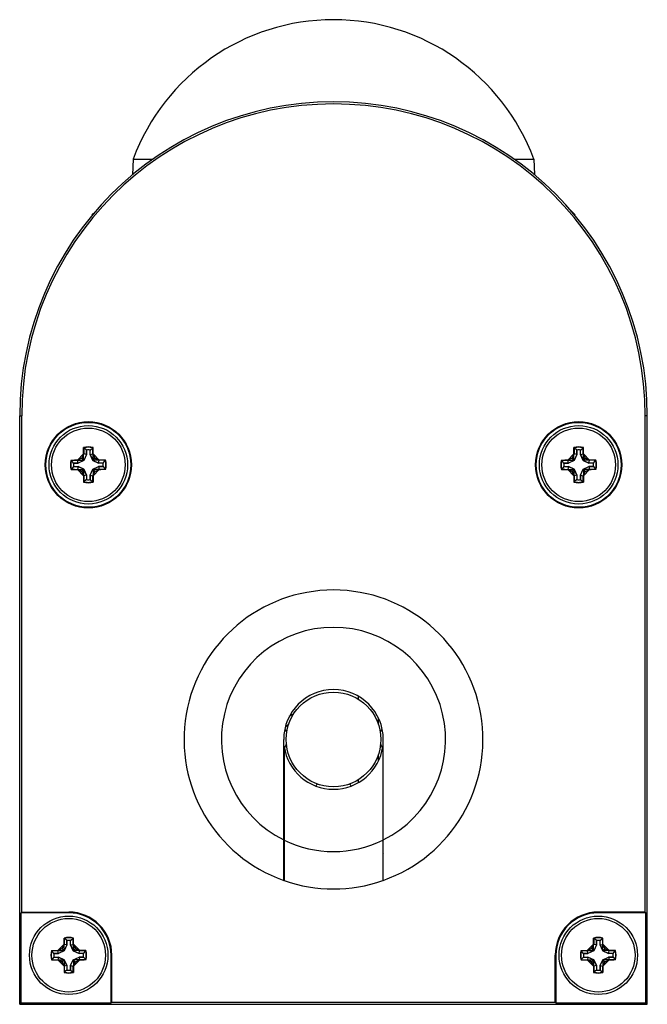
# Model space of a CAD drawing. Units: inches. Extents: x 0.4 to 49.2, y 0.6 to 10.4.
# Drawn here: x 48.6 to 49.2, y 8.3 to 9.3 of the extents above; entities that cross this region are included whole.
import ezdxf

# ---------------------------------------------------------------- set-up
doc = ezdxf.new("R2010")
doc.units = ezdxf.units.IN
doc.header["$LTSCALE"] = 0.935
doc.header["$MEASUREMENT"] = 0
doc.layers.get('0').update_dxf_attribs({"linetype": 'CONTINUOUS'})
for name, color, linetype in [('02___PRT_ALL_AXES', 7, 'CONTINUOUS'), ('AXIS', 7, 'CONTINUOUS'), ('DATUM_CURVES', 7, 'CONTINUOUS')]:
    doc.layers.add(name, color=color, linetype=linetype)

msp = doc.modelspace()

# ---------------------------------------------------------------- linework, layer by layer
at = {"color": 7, "linetype": 'CONTINUOUS'}
for p, q in [((48.67499, 9.15942), (48.67442, 9.1438)), ((48.67499, 9.15942), (48.6949, 9.15942)), ((49.05715, 9.15942), (49.07702, 9.15942)), ((49.07702, 9.15942), (49.07759, 9.14382)), ((48.63501, 9.10514), (48.63352, 9.10364)), ((48.63417, 9.10364), (48.63352, 9.10364)), ((49.11412, 9.10801), (49.11849, 9.10364)), ((49.11849, 9.10364), (49.11783, 9.10364)), ((48.56104, 8.31132), (48.56104, 8.90187)), ((48.56104, 8.90187), (48.56311, 8.90187)), ((48.56311, 8.40384), (48.56311, 8.90187)), ((49.19096, 8.90187), (49.1889, 8.90187)), ((49.1889, 8.40384), (49.1889, 8.90187)), ((49.19096, 8.31132), (49.19096, 8.90187)), ((48.62817, 8.86302), (48.62536, 8.86363)), ((48.62817, 8.86302), (48.62549, 8.85711)), ((48.62817, 8.86751), (48.62553, 8.86968)), ((48.62817, 8.86751), (48.62817, 8.86302)), ((48.63171, 8.86751), (48.63435, 8.86968)), ((48.63171, 8.86302), (48.63171, 8.86751)), ((48.63171, 8.86302), (48.63452, 8.86363)), ((48.63439, 8.85711), (48.63171, 8.86302)), ((49.1203, 8.86302), (49.11749, 8.86363)), ((49.1203, 8.86302), (49.11762, 8.85711)), ((49.1203, 8.86751), (49.11766, 8.86968)), ((49.1203, 8.86751), (49.1203, 8.86302)), ((49.12384, 8.86751), (49.12648, 8.86968)), ((49.12384, 8.86302), (49.12384, 8.86751)), ((49.12384, 8.86302), (49.12665, 8.86363)), ((49.12652, 8.85711), (49.12384, 8.86302)), ((48.61509, 8.85443), (48.61292, 8.85707)), ((48.61958, 8.85443), (48.61509, 8.85443)), ((48.61958, 8.85443), (48.61897, 8.85724)), ((48.62549, 8.85711), (48.61958, 8.85443)), ((48.62549, 8.85711), (48.62333, 8.85927)), ((48.63439, 8.85711), (48.63656, 8.85927)), ((48.64031, 8.85443), (48.63439, 8.85711)), ((48.64031, 8.85443), (48.64091, 8.85724)), ((48.6448, 8.85443), (48.64031, 8.85443)), ((48.6448, 8.85443), (48.64696, 8.85707)), ((49.10721, 8.85443), (49.10505, 8.85707)), ((49.1117, 8.85443), (49.10721, 8.85443)), ((49.1117, 8.85443), (49.1111, 8.85724)), ((49.11762, 8.85711), (49.1117, 8.85443)), ((49.11762, 8.85711), (49.11545, 8.85927)), ((49.12652, 8.85711), (49.12868, 8.85927)), ((49.13243, 8.85443), (49.12652, 8.85711)), ((49.13243, 8.85443), (49.13304, 8.85724)), ((49.13692, 8.85443), (49.13243, 8.85443)), ((49.13692, 8.85443), (49.13909, 8.85707)), ((48.61509, 8.85089), (48.61292, 8.84825)), ((48.61509, 8.85089), (48.61958, 8.85089)), ((48.61958, 8.85089), (48.61897, 8.84808)), ((48.61958, 8.85089), (48.62549, 8.84821)), ((48.62549, 8.84821), (48.62333, 8.84604)), ((48.62549, 8.84821), (48.62817, 8.84229)), ((48.63171, 8.84229), (48.63439, 8.84821)), ((48.63439, 8.84821), (48.64031, 8.85089)), ((48.63439, 8.84821), (48.63656, 8.84604)), ((48.64031, 8.85089), (48.64091, 8.84808)), ((48.64031, 8.85089), (48.6448, 8.85089)), ((48.6448, 8.85089), (48.64696, 8.84825)), ((49.10721, 8.85089), (49.10505, 8.84825)), ((49.10721, 8.85089), (49.1117, 8.85089)), ((49.1117, 8.85089), (49.1111, 8.84808)), ((49.1117, 8.85089), (49.11762, 8.84821)), ((49.11762, 8.84821), (49.11545, 8.84604)), ((49.11762, 8.84821), (49.1203, 8.84229)), ((49.12384, 8.84229), (49.12652, 8.84821)), ((49.12652, 8.84821), (49.13243, 8.85089)), ((49.12652, 8.84821), (49.12868, 8.84604)), ((49.13243, 8.85089), (49.13692, 8.85089)), ((49.13243, 8.85089), (49.13304, 8.84808)), ((49.13692, 8.85089), (49.13909, 8.84825)), ((48.62817, 8.84229), (48.62536, 8.84169)), ((48.62817, 8.8378), (48.62553, 8.83564)), ((48.62817, 8.84229), (48.62817, 8.8378)), ((48.63171, 8.8378), (48.63171, 8.84229)), ((48.63171, 8.84229), (48.63452, 8.84169)), ((48.63171, 8.8378), (48.63435, 8.83564)), ((49.1203, 8.84229), (49.11749, 8.84169)), ((49.1203, 8.8378), (49.11766, 8.83564)), ((49.1203, 8.84229), (49.1203, 8.8378)), ((49.12384, 8.84229), (49.12665, 8.84169)), ((49.12384, 8.8378), (49.12384, 8.84229)), ((49.12384, 8.8378), (49.12648, 8.83564)), ((48.901, 8.6174), (48.901, 8.62037)), ((48.921, 8.59843), (48.921, 8.59199)), ((48.82766, 8.5891), (48.83127, 8.59271)), ((48.826, 8.43565), (48.826, 8.57707)), ((48.926, 8.43565), (48.926, 8.57707)), ((48.8265, 8.57001), (48.8265, 8.43547)), ((48.9255, 8.57001), (48.9255, 8.43547)), ((48.921, 8.56214), (48.921, 8.55567)), ((48.901, 8.53382), (48.901, 8.53674)), ((48.56242, 8.40315), (48.56311, 8.40384)), ((48.61026, 8.40315), (48.56242, 8.40315)), ((48.56242, 8.31269), (48.56242, 8.40315)), ((48.56311, 8.40384), (48.61026, 8.40384)), ((48.61026, 8.40384), (48.61026, 8.40315)), ((49.1889, 8.40384), (49.14175, 8.40384)), ((49.14175, 8.40384), (49.14175, 8.40315)), ((49.18959, 8.40315), (49.14175, 8.40315)), ((49.18959, 8.40315), (49.1889, 8.40384)), ((49.18959, 8.31269), (49.18959, 8.40315)), ((48.60848, 8.3709), (48.60567, 8.3715)), ((48.60848, 8.3709), (48.60581, 8.36498)), ((48.60848, 8.37539), (48.60585, 8.37755)), ((48.60848, 8.37539), (48.60848, 8.3709)), ((48.61203, 8.37539), (48.61466, 8.37755)), ((48.61203, 8.3709), (48.61203, 8.37539)), ((48.61203, 8.3709), (48.61484, 8.3715)), ((48.61471, 8.36498), (48.61203, 8.3709)), ((49.13998, 8.3709), (49.13717, 8.3715)), ((49.13998, 8.3709), (49.1373, 8.36498)), ((49.13998, 8.37539), (49.13734, 8.37755)), ((49.13998, 8.37539), (49.13998, 8.3709)), ((49.14352, 8.37539), (49.14616, 8.37755)), ((49.14352, 8.3709), (49.14352, 8.37539)), ((49.14352, 8.3709), (49.14633, 8.3715)), ((49.1462, 8.36498), (49.14352, 8.3709)), ((48.5954, 8.3623), (48.59324, 8.36494)), ((48.5954, 8.35876), (48.59324, 8.35612)), ((48.59989, 8.3623), (48.5954, 8.3623)), ((48.5954, 8.35876), (48.59989, 8.35876)), ((48.59989, 8.3623), (48.59929, 8.36511)), ((48.59989, 8.35876), (48.59929, 8.35595)), ((48.60581, 8.36498), (48.59989, 8.3623)), ((48.59989, 8.35876), (48.60581, 8.35608)), ((48.60581, 8.36498), (48.60364, 8.36715)), ((48.61471, 8.36498), (48.61687, 8.36715)), ((48.62062, 8.3623), (48.61471, 8.36498)), ((48.61471, 8.35608), (48.62062, 8.35876)), ((48.62062, 8.3623), (48.62123, 8.36511)), ((48.62511, 8.3623), (48.62062, 8.3623)), ((48.62062, 8.35876), (48.62511, 8.35876)), ((48.62062, 8.35876), (48.62123, 8.35595)), ((48.62511, 8.3623), (48.62728, 8.36494)), ((48.62511, 8.35876), (48.62728, 8.35612)), ((48.65356, 8.36053), (48.65288, 8.36053)), ((48.65288, 8.31269), (48.65288, 8.36053)), ((48.65356, 8.31338), (48.65356, 8.36053)), ((49.09844, 8.36053), (49.09913, 8.36053)), ((49.09844, 8.31338), (49.09844, 8.36053)), ((49.09913, 8.36053), (49.09913, 8.31269)), ((49.1269, 8.3623), (49.12473, 8.36494)), ((49.1269, 8.35876), (49.12473, 8.35612)), ((49.13139, 8.3623), (49.1269, 8.3623)), ((49.1269, 8.35876), (49.13139, 8.35876)), ((49.13139, 8.3623), (49.13078, 8.36511)), ((49.13139, 8.35876), (49.13078, 8.35595)), ((49.1373, 8.36498), (49.13139, 8.3623)), ((49.13139, 8.35876), (49.1373, 8.35608)), ((49.1373, 8.36498), (49.13514, 8.36715)), ((49.1462, 8.36498), (49.14837, 8.36715)), ((49.15212, 8.3623), (49.1462, 8.36498)), ((49.1462, 8.35608), (49.15212, 8.35876)), ((49.15212, 8.3623), (49.15272, 8.36511)), ((49.15661, 8.3623), (49.15212, 8.3623)), ((49.15212, 8.35876), (49.15661, 8.35876)), ((49.15212, 8.35876), (49.15272, 8.35595)), ((49.15661, 8.3623), (49.15877, 8.36494)), ((49.15661, 8.35876), (49.15877, 8.35612)), ((48.60581, 8.35608), (48.60364, 8.35392)), ((48.60848, 8.35017), (48.60567, 8.34956)), ((48.60581, 8.35608), (48.60848, 8.35017)), ((48.60848, 8.35017), (48.60848, 8.34568)), ((48.61203, 8.35017), (48.61471, 8.35608)), ((48.61203, 8.35017), (48.61484, 8.34956)), ((48.61203, 8.34568), (48.61203, 8.35017)), ((48.61471, 8.35608), (48.61687, 8.35392)), ((49.1373, 8.35608), (49.13514, 8.35392)), ((49.13998, 8.35017), (49.13717, 8.34956)), ((49.1373, 8.35608), (49.13998, 8.35017)), ((49.13998, 8.35017), (49.13998, 8.34568)), ((49.14352, 8.35017), (49.1462, 8.35608)), ((49.14352, 8.35017), (49.14633, 8.34956)), ((49.14352, 8.34568), (49.14352, 8.35017)), ((49.1462, 8.35608), (49.14837, 8.35392)), ((48.60848, 8.34568), (48.60585, 8.34351)), ((48.61203, 8.34568), (48.61466, 8.34351)), ((49.13998, 8.34568), (49.13734, 8.34351)), ((49.14352, 8.34568), (49.14616, 8.34351)), ((48.56104, 8.31132), (48.56242, 8.31269)), ((48.56104, 8.31132), (49.19096, 8.31132)), ((48.56242, 8.31269), (48.65288, 8.31269)), ((48.65288, 8.31269), (48.65356, 8.31338)), ((48.65356, 8.31338), (49.09844, 8.31338)), ((49.09913, 8.31269), (49.09844, 8.31338)), ((49.09913, 8.31269), (49.18959, 8.31269)), ((49.19096, 8.31132), (49.18959, 8.31269))]:
    msp.add_line(p, q, dxfattribs=at)
for centre, radius in [((48.62994, 8.85266), 0.04331), ((48.62994, 8.85266), 0.04262), ((49.12207, 8.85266), 0.04331), ((49.12207, 8.85266), 0.04262)]:
    msp.add_circle(centre, radius, dxfattribs=at)
for centre, radius, start, end in [((48.876, 9.08494), 0.21437, 20.33231, 159.66769), ((48.876, 8.90187), 0.31496, 0, 180), ((48.876, 8.90187), 0.3129, 0, 180), ((49.07578, 8.65076), 0.49819, 154.70428, 155.25716), ((49.09412, 8.85326), 0.46888, 177.99356, 178.73307), ((48.62995, 8.85306), 0.0172, 90.031, 104.88463), ((48.62994, 8.85266), 0.01496, 83.19901, 96.80099), ((48.62993, 8.85306), 0.0172, 75.11537, 89.969), ((48.17093, 8.85341), 0.4637, 1.26281, 2.01056), ((48.18565, 8.65148), 0.49648, 24.74189, 25.29667), ((49.5679, 8.65076), 0.49819, 154.70428, 155.25716), ((49.58625, 8.85326), 0.46888, 177.99356, 178.73307), ((49.12208, 8.85306), 0.0172, 90.031, 104.88463), ((49.12207, 8.85266), 0.01496, 83.19901, 96.80099), ((49.12206, 8.85306), 0.0172, 75.11537, 89.969), ((48.66306, 8.85341), 0.4637, 1.26281, 2.01056), ((48.67778, 8.65148), 0.49648, 24.74189, 25.29667), ((48.62947, 8.85266), 0.01713, 165.08335, 194.91665), ((48.62919, 8.39365), 0.4637, 91.26281, 92.01056), ((48.62994, 8.85266), 0.01496, 173.19901, 186.80099), ((48.83112, 8.40837), 0.49648, 114.74189, 115.29667), ((48.42804, 8.40683), 0.49818, 64.70428, 65.25716), ((48.63054, 8.38848), 0.46888, 87.99356, 88.73307), ((48.62994, 8.85266), 0.01496, 353.19901, 6.80099), ((48.63041, 8.85266), 0.01713, 345.08335, 14.91665), ((49.1216, 8.85266), 0.01713, 165.08335, 194.91665), ((49.12132, 8.39365), 0.4637, 91.26281, 92.01056), ((49.12207, 8.85266), 0.01496, 173.19901, 186.80099), ((49.32324, 8.40837), 0.49648, 114.74189, 115.29667), ((48.92017, 8.40683), 0.49818, 64.70428, 65.25716), ((49.12267, 8.38848), 0.46888, 87.99356, 88.73307), ((49.12207, 8.85266), 0.01496, 353.19901, 6.80099), ((49.12254, 8.85266), 0.01713, 345.08335, 14.91665), ((48.62934, 9.31684), 0.46888, 267.99356, 268.73307), ((48.83184, 9.29849), 0.49818, 244.70428, 245.25716), ((49.07423, 9.05383), 0.49648, 204.74189, 205.29667), ((48.18411, 9.05456), 0.49819, 334.70428, 335.25716), ((48.42877, 9.29694), 0.49648, 294.74189, 295.29667), ((48.63069, 9.31167), 0.4637, 271.26281, 272.01056), ((49.12146, 9.31684), 0.46888, 267.99356, 268.73307), ((49.32396, 9.29849), 0.49818, 244.70428, 245.25716), ((49.56635, 9.05383), 0.49648, 204.74189, 205.29667), ((48.67623, 9.05456), 0.49819, 334.70428, 335.25716), ((48.92089, 9.29694), 0.49648, 294.74189, 295.29667), ((49.12282, 9.31167), 0.4637, 271.26281, 272.01056), ((49.08895, 8.85191), 0.4637, 181.26281, 182.01056), ((48.62995, 8.85226), 0.0172, 255.11537, 269.969), ((48.62994, 8.85266), 0.01496, 263.19901, 276.80099), ((48.62993, 8.85226), 0.0172, 270.031, 284.88463), ((48.16576, 8.85205), 0.46888, 357.99356, 358.73307), ((49.58108, 8.85191), 0.4637, 181.26281, 182.01056), ((49.12208, 8.85226), 0.0172, 255.11537, 269.969), ((49.12207, 8.85266), 0.01496, 263.19901, 276.80099), ((49.12206, 8.85226), 0.0172, 270.031, 284.88463), ((48.65789, 8.85205), 0.46888, 357.99356, 358.73307), ((48.876, 8.57707), 0.15, 289.47122, 250.52878), ((48.876, 8.57707), 0.1125, 296.3878, 243.6122), ((48.876, 8.57707), 0.05, 0, 180), ((48.876, 8.57707), 0.05, 188.10961, 351.89039), ((48.82679, 8.51801), 0.01329, 91.20997, 93.37986), ((48.82679, 8.51801), 0.0126, 91.27803, 93.56724), ((48.92522, 8.51801), 0.01329, 86.67406, 88.84132), ((48.92522, 8.51801), 0.0126, 86.48653, 88.77346), ((48.82679, 8.51801), 0.0126, 266.48653, 268.77346), ((48.82679, 8.51801), 0.01329, 266.67406, 268.84132), ((48.92522, 8.51801), 0.0126, 271.27803, 273.56724), ((48.92522, 8.51801), 0.01329, 271.20997, 273.37986), ((48.876, 8.57707), 0.1125, 243.89612, 296.10388), ((48.876, 8.57707), 0.15, 250.73122, 289.26878), ((48.61026, 8.36053), 0.04331, 0, 90), ((48.61026, 8.36053), 0.04262, 0, 90), ((49.14175, 8.36053), 0.04331, 90, 180), ((49.14175, 8.36053), 0.04262, 90, 180), ((49.05609, 8.15863), 0.49819, 154.70428, 155.25716), ((49.07444, 8.36114), 0.46888, 177.99356, 178.73307), ((48.61027, 8.36093), 0.0172, 90.031, 104.88463), ((48.61026, 8.36053), 0.01496, 83.19901, 96.80099), ((48.61025, 8.36093), 0.0172, 75.11537, 89.969), ((48.15125, 8.36128), 0.4637, 1.26281, 2.01056), ((48.16597, 8.15936), 0.49648, 24.74189, 25.29667), ((49.58759, 8.15863), 0.49819, 154.70428, 155.25716), ((49.60593, 8.36114), 0.46888, 177.99356, 178.73307), ((49.14176, 8.36093), 0.0172, 90.031, 104.88463), ((49.14175, 8.36053), 0.01496, 83.19901, 96.80099), ((49.14174, 8.36093), 0.0172, 75.11537, 89.969), ((48.68274, 8.36128), 0.4637, 1.26281, 2.01056), ((48.69747, 8.15936), 0.49648, 24.74189, 25.29667), ((48.60979, 8.36053), 0.01713, 165.08335, 194.91665), ((48.6095, 7.90152), 0.4637, 91.26281, 92.01056), ((48.61026, 8.36053), 0.01496, 173.19901, 186.80099), ((48.81143, 7.91625), 0.49648, 114.74189, 115.29667), ((48.40836, 7.9147), 0.49818, 64.70428, 65.25716), ((48.61086, 7.89635), 0.46888, 87.99356, 88.73307), ((48.61026, 8.36053), 0.01496, 353.19901, 6.80099), ((48.61073, 8.36053), 0.01713, 345.08335, 14.91665), ((49.14128, 8.36053), 0.01713, 165.08335, 194.91665), ((49.141, 7.90152), 0.4637, 91.26281, 92.01056), ((49.14175, 8.36053), 0.01496, 173.19901, 186.80099), ((49.34293, 7.91625), 0.49648, 114.74189, 115.29667), ((48.93985, 7.9147), 0.49818, 64.70428, 65.25716), ((49.14236, 7.89635), 0.46888, 87.99356, 88.73307), ((49.14175, 8.36053), 0.01496, 353.19901, 6.80099), ((49.14222, 8.36053), 0.01713, 345.08335, 14.91665), ((48.60965, 8.82471), 0.46888, 267.99356, 268.73307), ((48.81215, 8.80636), 0.49818, 244.70428, 245.25716), ((49.05454, 8.56171), 0.49648, 204.74189, 205.29667), ((49.06927, 8.35978), 0.4637, 181.26281, 182.01056), ((48.14608, 8.35993), 0.46888, 357.99356, 358.73307), ((48.16442, 8.56243), 0.49819, 334.70428, 335.25716), ((48.40908, 8.80482), 0.49648, 294.74189, 295.29667), ((48.61101, 8.81954), 0.4637, 271.26281, 272.01056), ((49.14115, 8.82471), 0.46888, 267.99356, 268.73307), ((49.34365, 8.80636), 0.49818, 244.70428, 245.25716), ((49.58604, 8.56171), 0.49648, 204.74189, 205.29667), ((49.60076, 8.35978), 0.4637, 181.26281, 182.01056), ((48.67757, 8.35993), 0.46888, 357.99356, 358.73307), ((48.69592, 8.56243), 0.49819, 334.70428, 335.25716), ((48.94058, 8.80482), 0.49648, 294.74189, 295.29667), ((49.1425, 8.81954), 0.4637, 271.26281, 272.01056), ((48.61027, 8.36014), 0.0172, 255.11537, 269.969), ((48.61026, 8.36053), 0.01496, 263.19901, 276.80099), ((48.61025, 8.36014), 0.0172, 270.031, 284.88463), ((49.14176, 8.36014), 0.0172, 255.11537, 269.969), ((49.14175, 8.36053), 0.01496, 263.19901, 276.80099), ((49.14174, 8.36014), 0.0172, 270.031, 284.88463)]:
    msp.add_arc(centre, radius, start, end, dxfattribs=at)
at = {"layer": '02___PRT_ALL_AXES', "color": 7, "linetype": 'CONTINUOUS'}
msp.add_circle((48.876, 8.57707), 0.0475, dxfattribs=at)
at = {"layer": 'AXIS', "color": 7, "linetype": 'CONTINUOUS'}
for centre, radius in [((48.62994, 8.85266), 0.03937), ((49.12207, 8.85266), 0.03937), ((48.62994, 8.85266), 0.03693), ((49.12207, 8.85266), 0.03693), ((48.61026, 8.36053), 0.03937), ((49.14175, 8.36053), 0.03937), ((48.61026, 8.36053), 0.03693), ((49.14175, 8.36053), 0.03693)]:
    msp.add_circle(centre, radius, dxfattribs=at)
for centre, radius, start, end in [((48.876, 8.51801), 0.0935, 115.60325, 118.46584), ((48.81545, 8.57856), 0.01476, 22.00629, 36.28834), ((48.93655, 8.57856), 0.01476, 143.71161, 157.99371), ((48.81545, 8.57856), 0.01476, 316.49618, 336.6556), ((48.93655, 8.57856), 0.01476, 203.3444, 223.50382), ((48.82679, 8.51801), 0.01951, 90.84939, 92.326), ((48.92522, 8.51801), 0.01951, 87.674, 89.15061), ((48.82679, 8.51801), 0.01791, 90.92333, 92.52398), ((48.82679, 8.51801), 0.0123, 91.34231, 93.69297), ((48.876, 8.51801), 0.02165, 137.95064, 145.18366), ((48.876, 8.51801), 0.02165, 34.79446, 42.04916), ((48.92522, 8.51801), 0.0123, 86.30703, 88.65769), ((48.92522, 8.51801), 0.01791, 87.46251, 89.07486), ((48.82679, 8.51801), 0.0123, 266.30703, 268.65769), ((48.82679, 8.51801), 0.01791, 267.46251, 269.07486), ((48.82679, 8.51801), 0.01951, 267.674, 269.15061), ((48.92522, 8.51801), 0.0123, 271.34231, 273.69297), ((48.92522, 8.51801), 0.01791, 270.92333, 272.52398), ((48.92522, 8.51801), 0.01951, 270.84939, 272.326), ((48.81545, 8.45746), 0.01476, 40.72494, 43.50382), ((48.93655, 8.45746), 0.01476, 136.49618, 139.27506), ((48.876, 8.57707), 0.125, 246.38971, 246.63286), ((48.876, 8.57707), 0.125, 293.36714, 293.61029)]:
    msp.add_arc(centre, radius, start, end, dxfattribs=at)
at = {"layer": 'DATUM_CURVES', "color": 7, "linetype": 'CONTINUOUS'}
for p, q in [((48.61894, 8.85738), (48.62522, 8.86366)), ((48.62522, 8.86366), (48.62326, 8.85934)), ((48.62522, 8.85738), (48.62522, 8.86994)), ((48.62817, 8.86302), (48.62549, 8.85711)), ((48.62817, 8.86302), (48.62817, 8.86751)), ((48.63171, 8.86302), (48.63171, 8.86751)), ((48.63171, 8.86302), (48.63439, 8.85711)), ((48.63467, 8.85738), (48.63467, 8.86994)), ((48.63467, 8.86366), (48.63662, 8.85934)), ((48.64094, 8.85738), (48.63467, 8.86366)), ((49.11107, 8.85738), (49.11734, 8.86366)), ((49.11734, 8.86366), (49.11539, 8.85934)), ((49.11734, 8.85738), (49.11734, 8.86994)), ((49.1203, 8.86302), (49.11762, 8.85711)), ((49.1203, 8.86302), (49.1203, 8.86751)), ((49.12384, 8.86302), (49.12384, 8.86751)), ((49.12384, 8.86302), (49.12652, 8.85711)), ((49.12679, 8.85738), (49.12679, 8.86994)), ((49.13307, 8.85738), (49.12679, 8.86366)), ((49.12679, 8.86366), (49.12875, 8.85934)), ((48.61266, 8.85738), (48.62522, 8.85738)), ((48.61509, 8.85443), (48.61958, 8.85443)), ((48.62326, 8.85934), (48.61894, 8.85738)), ((48.62549, 8.85711), (48.61958, 8.85443)), ((48.63439, 8.85711), (48.64031, 8.85443)), ((48.64722, 8.85738), (48.63467, 8.85738)), ((48.63662, 8.85934), (48.64094, 8.85738)), ((48.6448, 8.85443), (48.64031, 8.85443)), ((49.10479, 8.85738), (49.11734, 8.85738)), ((49.10721, 8.85443), (49.1117, 8.85443)), ((49.11539, 8.85934), (49.11107, 8.85738)), ((49.11762, 8.85711), (49.1117, 8.85443)), ((49.12652, 8.85711), (49.13243, 8.85443)), ((49.13935, 8.85738), (49.12679, 8.85738)), ((49.12875, 8.85934), (49.13307, 8.85738)), ((49.13692, 8.85443), (49.13243, 8.85443)), ((48.61266, 8.84793), (48.62522, 8.84793)), ((48.61509, 8.85089), (48.61958, 8.85089)), ((48.61894, 8.84793), (48.62522, 8.84166)), ((48.62326, 8.84598), (48.61894, 8.84793)), ((48.62549, 8.84821), (48.61958, 8.85089)), ((48.62522, 8.84166), (48.62326, 8.84598)), ((48.62522, 8.84793), (48.62522, 8.83538)), ((48.62817, 8.84229), (48.62549, 8.84821)), ((48.63171, 8.84229), (48.63439, 8.84821)), ((48.63439, 8.84821), (48.64031, 8.85089)), ((48.63467, 8.84793), (48.63467, 8.83538)), ((48.64094, 8.84793), (48.63467, 8.84166)), ((48.64722, 8.84793), (48.63467, 8.84793)), ((48.63467, 8.84166), (48.63662, 8.84598)), ((48.63662, 8.84598), (48.64094, 8.84793)), ((48.6448, 8.85089), (48.64031, 8.85089)), ((49.10479, 8.84793), (49.11734, 8.84793)), ((49.10721, 8.85089), (49.1117, 8.85089)), ((49.11539, 8.84598), (49.11107, 8.84793)), ((49.11107, 8.84793), (49.11734, 8.84166)), ((49.11762, 8.84821), (49.1117, 8.85089)), ((49.11734, 8.84166), (49.11539, 8.84598)), ((49.11734, 8.84793), (49.11734, 8.83538)), ((49.1203, 8.84229), (49.11762, 8.84821)), ((49.12384, 8.84229), (49.12652, 8.84821)), ((49.12652, 8.84821), (49.13243, 8.85089)), ((49.13935, 8.84793), (49.12679, 8.84793)), ((49.13307, 8.84793), (49.12679, 8.84166)), ((49.12679, 8.84793), (49.12679, 8.83538)), ((49.12679, 8.84166), (49.12875, 8.84598)), ((49.12875, 8.84598), (49.13307, 8.84793)), ((49.13692, 8.85089), (49.13243, 8.85089)), ((48.62817, 8.84229), (48.62817, 8.8378)), ((48.63171, 8.84229), (48.63171, 8.8378)), ((49.1203, 8.84229), (49.1203, 8.8378)), ((49.12384, 8.84229), (49.12384, 8.8378)), ((48.59925, 8.36526), (48.60553, 8.37153)), ((48.60553, 8.37153), (48.60357, 8.36721)), ((48.60553, 8.36526), (48.60553, 8.37781)), ((48.60848, 8.3709), (48.60581, 8.36498)), ((48.60848, 8.3709), (48.60848, 8.37539)), ((48.61203, 8.3709), (48.61203, 8.37539)), ((48.61203, 8.3709), (48.61471, 8.36498)), ((48.61498, 8.36526), (48.61498, 8.37781)), ((48.62126, 8.36526), (48.61498, 8.37153)), ((48.61498, 8.37153), (48.61694, 8.36721)), ((49.13075, 8.36526), (49.13703, 8.37153)), ((49.13703, 8.37153), (49.13507, 8.36721)), ((49.13703, 8.36526), (49.13703, 8.37781)), ((49.13998, 8.3709), (49.1373, 8.36498)), ((49.13998, 8.3709), (49.13998, 8.37539)), ((49.14352, 8.3709), (49.14352, 8.37539)), ((49.14352, 8.3709), (49.1462, 8.36498)), ((49.14648, 8.36526), (49.14648, 8.37781)), ((49.15275, 8.36526), (49.14648, 8.37153)), ((49.14648, 8.37153), (49.14843, 8.36721)), ((48.59298, 8.36526), (48.60553, 8.36526)), ((48.5954, 8.3623), (48.59989, 8.3623)), ((48.5954, 8.35876), (48.59989, 8.35876)), ((48.60357, 8.36721), (48.59925, 8.36526)), ((48.60581, 8.36498), (48.59989, 8.3623)), ((48.60581, 8.35608), (48.59989, 8.35876)), ((48.61471, 8.36498), (48.62062, 8.3623)), ((48.61471, 8.35608), (48.62062, 8.35876)), ((48.62754, 8.36526), (48.61498, 8.36526)), ((48.61694, 8.36721), (48.62126, 8.36526)), ((48.62511, 8.3623), (48.62062, 8.3623)), ((48.62511, 8.35876), (48.62062, 8.35876)), ((49.12447, 8.36526), (49.13703, 8.36526)), ((49.1269, 8.3623), (49.13139, 8.3623)), ((49.1269, 8.35876), (49.13139, 8.35876)), ((49.13507, 8.36721), (49.13075, 8.36526)), ((49.1373, 8.36498), (49.13139, 8.3623)), ((49.1373, 8.35608), (49.13139, 8.35876)), ((49.1462, 8.36498), (49.15212, 8.3623)), ((49.1462, 8.35608), (49.15212, 8.35876)), ((49.15903, 8.36526), (49.14648, 8.36526)), ((49.14843, 8.36721), (49.15275, 8.36526)), ((49.15661, 8.3623), (49.15212, 8.3623)), ((49.15661, 8.35876), (49.15212, 8.35876)), ((48.59298, 8.35581), (48.60553, 8.35581)), ((48.60357, 8.35385), (48.59925, 8.35581)), ((48.59925, 8.35581), (48.60553, 8.34953)), ((48.60553, 8.34953), (48.60357, 8.35385)), ((48.60553, 8.35581), (48.60553, 8.34325)), ((48.60848, 8.35017), (48.60581, 8.35608)), ((48.60848, 8.35017), (48.60848, 8.34568)), ((48.61203, 8.35017), (48.61471, 8.35608)), ((48.61203, 8.35017), (48.61203, 8.34568)), ((48.62754, 8.35581), (48.61498, 8.35581)), ((48.61498, 8.35581), (48.61498, 8.34325)), ((48.62126, 8.35581), (48.61498, 8.34953)), ((48.61498, 8.34953), (48.61694, 8.35385)), ((48.61694, 8.35385), (48.62126, 8.35581)), ((49.12447, 8.35581), (49.13703, 8.35581)), ((49.13507, 8.35385), (49.13075, 8.35581)), ((49.13075, 8.35581), (49.13703, 8.34953)), ((49.13703, 8.34953), (49.13507, 8.35385)), ((49.13703, 8.35581), (49.13703, 8.34325)), ((49.13998, 8.35017), (49.1373, 8.35608)), ((49.13998, 8.35017), (49.13998, 8.34568)), ((49.14352, 8.35017), (49.1462, 8.35608)), ((49.14352, 8.35017), (49.14352, 8.34568)), ((49.15903, 8.35581), (49.14648, 8.35581)), ((49.14648, 8.35581), (49.14648, 8.34325)), ((49.15275, 8.35581), (49.14648, 8.34953)), ((49.14648, 8.34953), (49.14843, 8.35385)), ((49.14843, 8.35385), (49.15275, 8.35581))]:
    msp.add_line(p, q, dxfattribs=at)
for centre, radius, start, end in [((48.62994, 8.85266), 0.01791, 74.70813, 105.29187), ((48.62994, 8.85266), 0.01496, 83.19901, 96.80099), ((49.12207, 8.85266), 0.01791, 74.70813, 105.29187), ((49.12207, 8.85266), 0.01496, 83.19901, 96.80099), ((48.62994, 8.85266), 0.01791, 164.70813, 195.29187), ((48.62994, 8.85266), 0.01496, 173.19901, 186.80099), ((48.62994, 8.85266), 0.01496, 353.19901, 6.80099), ((48.62994, 8.85266), 0.01791, 344.70813, 15.29187), ((49.12207, 8.85266), 0.01791, 164.70813, 195.29187), ((49.12207, 8.85266), 0.01496, 173.19901, 186.80099), ((49.12207, 8.85266), 0.01496, 353.19901, 6.80099), ((49.12207, 8.85266), 0.01791, 344.70813, 15.29187), ((48.62994, 8.85266), 0.01791, 254.70813, 285.29187), ((48.62994, 8.85266), 0.01496, 263.19901, 276.80099), ((49.12207, 8.85266), 0.01791, 254.70813, 285.29187), ((49.12207, 8.85266), 0.01496, 263.19901, 276.80099), ((48.61026, 8.36053), 0.01791, 74.70813, 105.29187), ((49.14175, 8.36053), 0.01791, 74.70813, 105.29187), ((48.61026, 8.36053), 0.01496, 83.19901, 96.80099), ((49.14175, 8.36053), 0.01496, 83.19901, 96.80099), ((48.61026, 8.36053), 0.01791, 164.70813, 195.29187), ((48.61026, 8.36053), 0.01496, 173.19901, 186.80099), ((48.61026, 8.36053), 0.01496, 353.19901, 6.80099), ((48.61026, 8.36053), 0.01791, 344.70813, 15.29187), ((49.14175, 8.36053), 0.01791, 164.70813, 195.29187), ((49.14175, 8.36053), 0.01496, 173.19901, 186.80099), ((49.14175, 8.36053), 0.01496, 353.19901, 6.80099), ((49.14175, 8.36053), 0.01791, 344.70813, 15.29187), ((48.61026, 8.36053), 0.01791, 254.70813, 285.29187), ((48.61026, 8.36053), 0.01496, 263.19901, 276.80099), ((49.14175, 8.36053), 0.01791, 254.70813, 285.29187), ((49.14175, 8.36053), 0.01496, 263.19901, 276.80099)]:
    msp.add_arc(centre, radius, start, end, dxfattribs=at)

doc.saveas('drawing.dxf')
